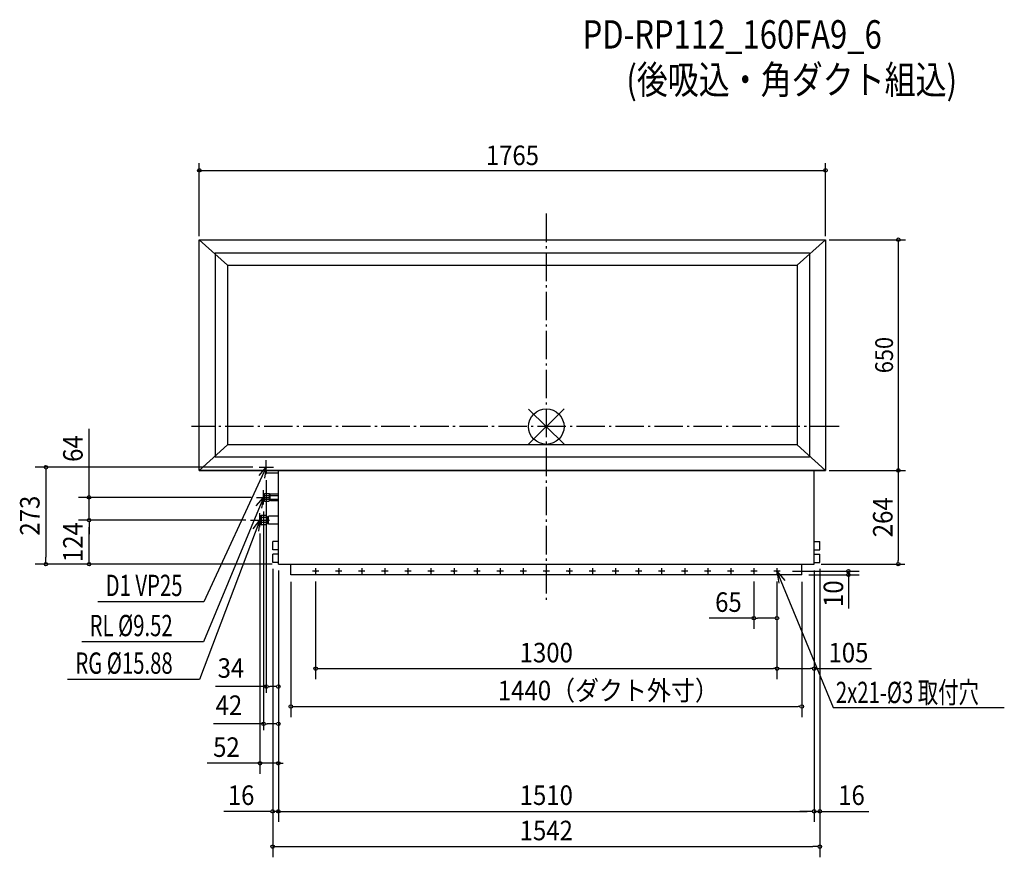
# Model space of a CAD drawing. Extents: x -1484 to 1291, y -1213 to 1146.
import ezdxf
from ezdxf.enums import TextEntityAlignment as Align

# ---------------------------------------------------------------- set-up
doc = ezdxf.new("R2010")
doc.units = 0
doc.header["$LTSCALE"] = 20
doc.header["$PDMODE"] = 3
doc.header["$PDSIZE"] = -2
doc.linetypes.add('DASHDOT', pattern=[5.5, 4, -0.6, 0.3, -0.6])
doc.layers.get('DEFPOINTS').update_dxf_attribs({"linetype": 'CONTINUOUS'})
for name, color, linetype in [('ARRANGE', 1, 'CONTINUOUS'), ('BASIS', 6, 'DASHDOT'), ('DETAIL', 5, 'CONTINUOUS'), ('ETC', 61, 'CONTINUOUS'), ('NOTE', 4, 'CONTINUOUS'), ('OUTLINE', 3, 'CONTINUOUS'), ('SIZE', 30, 'CONTINUOUS')]:
    doc.layers.add(name, color=color, linetype=linetype)
doc.styles.get("Standard").update_dxf_attribs({"font": 'SIMPLEX', "width": 0.9, "bigfont": 'BIGFONT'})
doc.styles.add('STANDARD1', font='MONOTXT', dxfattribs={"bigfont": 'BIGFONT'})

msp = doc.modelspace()

# ---------------------------------------------------------------- linework, layer by layer
at = {"layer": 'ARRANGE', "color": 1, "linetype": 'CONTINUOUS'}
for p, q in [((50, 49.6), (-50, -49.6)), ((50, -49.5), (-50, 49.5))]:
    msp.add_line(p, q, dxfattribs=at)
msp.add_circle((0, 0), 50, dxfattribs=at)
at = {"layer": 'BASIS', "color": 6, "linetype": 'DASHDOT'}
for p, q in [((0, 600), (0, -500)), ((825, 0), (-1000, 0))]:
    msp.add_line(p, q, dxfattribs=at)
at = {"layer": 'DEFPOINTS', "color": 7, "linetype": 'CONTINUOUS'}
for p in [(787, 721.8), (-789, -94.5), (-789, -94.5), (-809, -114.5), (992.1, -123.5), (-1288.6, -199.5), (-817, -199.5), (-797, -199.2), (-1288.6, -263.5), (-833.7, -263.5), (-833.7, -263.5), (-807, -252.3), (-807, -263.5), (-807, -283.5), (-755, -336.3), (-755, -336.5), (768.1, -353.5), (768.1, -353.5), (-1410.1, -387.5), (-771, -383), (-771, -383), (-771, -383), (755, -387.5), (755, -387.5), (755, -387.5), (755, -387.5), (755, -387.5), (755, -387.5), (771, -383), (771, -383), (771, -383), (-755, -948.6), (-771, -1084), (755, -1084), (771, -1084), (771, -1183.5)]:
    msp.add_point(p, dxfattribs=at)
at = {"layer": 'DETAIL', "color": 5, "linetype": 'CONTINUOUS'}
for p, q in [((-978, -123.5), (-978, 526.5)), ((-978, 526.5), (787, 526.5)), ((-978, 526.5), (-898, 454.5)), ((707, 454.5), (787, 526.5)), ((787, 526.5), (787, -123.5)), ((-933, 489.5), (742, 489.5)), ((-933, 489.5), (-933, -86.5)), ((742, 489.5), (742, -86.5)), ((-898, 454.5), (707, 454.5)), ((-898, 454.5), (-898, -51.5)), ((707, 454.5), (707, -51.5)), ((-978, -123.5), (-898, -51.5)), ((707, -51.5), (-898, -51.5)), ((707, -51.5), (787, -123.5)), ((742, -86.5), (-933, -86.5)), ((-978, -123.5), (787, -123.5)), ((-789, -123.5), (-789, -130.5)), ((-789, -130.5), (-755, -130.5)), ((-755, -387.5), (-755, -123.5)), ((755, -387.5), (755, -123.5)), ((-797, -193.7), (-794, -188.7)), ((-797, -204.7), (-797, -193.7)), ((-794, -188.7), (-781, -188.7)), ((-794, -209.7), (-794, -188.7)), ((-793, -193.7), (-794, -192.7)), ((-793, -193.7), (-794, -194.7)), ((-793, -193.7), (-780, -193.7)), ((-781, -188.7), (-780, -189.7)), ((-780, -208.7), (-780, -189.7)), ((-778, -190.7), (-777, -189.7)), ((-778, -207.7), (-778, -190.7)), ((-778, -193.7), (-755, -193.7)), ((-777, -189.7), (-755, -189.7)), ((-797, -204.7), (-794, -209.7)), ((-793, -204.7), (-794, -203.7)), ((-793, -204.7), (-794, -205.7)), ((-794, -209.7), (-781, -209.7)), ((-793, -204.7), (-780, -204.7)), ((-780, -208.7), (-781, -209.7)), ((-780, -208.7), (-781, -209.7)), ((-780, -194.4), (-778, -194.4)), ((-780, -203.9), (-778, -203.9)), ((-778, -204.7), (-755, -204.7)), ((-778, -207.7), (-777, -208.7)), ((-777, -208.7), (-755, -208.7)), ((-804, -250.5), (-807, -252.3)), ((-807, -252.3), (-807, -274.8)), ((-807, -274.8), (-804, -276.5)), ((-804, -250.5), (-804, -276.5)), ((-790, -250.5), (-804, -250.5)), ((-802, -256.5), (-804, -254.5)), ((-802, -256.5), (-804, -258.5)), ((-802, -270.5), (-804, -268.5)), ((-802, -270.5), (-804, -272.5)), ((-790, -276.5), (-804, -276.5)), ((-790, -256.5), (-802, -256.5)), ((-790, -270.5), (-802, -270.5)), ((-788, -252.5), (-790, -250.5)), ((-790, -256.5), (-788, -254.5)), ((-790, -256.5), (-788, -258.5)), ((-790, -270.5), (-788, -268.5)), ((-790, -270.5), (-788, -272.5)), ((-788, -274.5), (-790, -276.5)), ((-788, -252.5), (-788, -274.5)), ((-788, -252.5), (-788, -274.5)), ((-788, -255.5), (-788, -271.5)), ((-788, -255.6), (-784, -255.6)), ((-788, -271.4), (-784, -271.4)), ((-784, -254), (-782, -252)), ((-784, -254), (-784, -273)), ((-784, -273), (-782, -275)), ((-755, -252), (-782, -252)), ((-755, -275), (-782, -275)), ((-771, -347.5), (-771, -324)), ((-755, -324), (-771, -324)), ((755, -324), (771, -324)), ((771, -347.5), (771, -324)), ((-755, -347.5), (-771, -347.5)), ((-755, -359.5), (-771, -359.5)), ((-771, -383), (-771, -359.5)), ((-755, -347.5), (-755, -345.5)), ((-755, -361.5), (-755, -359.5)), ((755, -347.5), (755, -345.5)), ((755, -347.5), (771, -347.5)), ((755, -359.5), (771, -359.5)), ((755, -361.5), (755, -359.5)), ((771, -383), (771, -359.5)), ((-755, -383), (-771, -383)), ((-755, -387.5), (-755, -383)), ((-755, -387.5), (755, -387.5)), ((-720, -417.5), (-720, -387.5)), ((720, -417.5), (720, -387.5)), ((755, -370.7), (755, -370.5)), ((755, -387.5), (755, -383)), ((755, -383), (771, -383)), ((720, -417.5), (-720, -417.5))]:
    msp.add_line(p, q, dxfattribs=at)
for centre in [(-650, -407.5), (-650, -407.5), (-585, -407.5), (-585, -407.5), (-520, -407.5), (-520, -407.5), (-455, -407.5), (-455, -407.5), (-390, -407.5), (-390, -407.5), (-325, -407.5), (-325, -407.5), (-260, -407.5), (-260, -407.5), (-195, -407.5), (-195, -407.5), (-130, -407.5), (-65, -407.5), (-65, -407.5), (0, -407.5), (0, -407.5), (65, -407.5), (65, -407.5), (130, -407.5), (130, -407.5), (195, -407.5), (195, -407.5), (260, -407.5), (260, -407.5), (325, -407.5), (325, -407.5), (390, -407.5), (390, -407.5), (455, -407.5), (455, -407.5), (520, -407.5), (585, -407.5), (650, -407.5), (650, -407.5)]:
    msp.add_circle(centre, 1.5, dxfattribs=at)
at = {"layer": 'NOTE', "color": 4, "linetype": 'CONTINUOUS'}
for p, q in [((-789, -134.5), (-789, -94.5)), ((-789, -114.5), (-965.1, -493.3)), ((-809, -114.5), (-769, -114.5)), ((-809, -138.2), (-789, -114.5)), ((-789, -114.5), (-794.5, -145.1)), ((-797, -219.5), (-797, -179.5)), ((-797, -199.5), (-965.9, -606.3)), ((-817.2, -223.1), (-797, -199.5)), ((-817, -199.5), (-777, -199.5)), ((-797, -199.5), (-802.8, -230)), ((-807, -283.5), (-807, -243.5)), ((-807, -263.5), (-977.1, -712.3)), ((-833.7, -263.5), (-780.3, -263.5)), ((-826.2, -287.9), (-807, -263.5)), ((-807, -263.5), (-811.4, -294.2)), ((-641, -407.5), (-659, -407.5)), ((-641, -407.5), (-659, -407.5)), ((-650, -398.5), (-650, -416.5)), ((-576, -407.5), (-594, -407.5)), ((-576, -407.5), (-594, -407.5)), ((-585, -398.5), (-585, -416.5)), ((-511, -407.5), (-529, -407.5)), ((-511, -407.5), (-529, -407.5)), ((-520, -398.5), (-520, -416.5)), ((-446, -407.5), (-464, -407.5)), ((-446, -407.5), (-464, -407.5)), ((-455, -398.5), (-455, -416.5)), ((-381, -407.5), (-399, -407.5)), ((-381, -407.5), (-399, -407.5)), ((-390, -398.5), (-390, -416.5)), ((-316, -407.5), (-334, -407.5)), ((-316, -407.5), (-334, -407.5)), ((-325, -398.5), (-325, -416.5)), ((-325, -398.5), (-325, -416.5)), ((-251, -407.5), (-269, -407.5)), ((-251, -407.5), (-269, -407.5)), ((-260, -398.5), (-260, -416.5)), ((-260, -398.5), (-260, -416.5)), ((-186, -407.5), (-204, -407.5)), ((-186, -407.5), (-204, -407.5)), ((-195, -398.5), (-195, -416.5)), ((-195, -398.5), (-195, -416.5)), ((-121, -407.5), (-139, -407.5)), ((-130, -398.5), (-130, -416.5)), ((-56, -407.5), (-74, -407.5)), ((-56, -407.5), (-74, -407.5)), ((-65, -398.5), (-65, -416.5)), ((-65, -398.5), (-65, -416.5)), ((9, -407.5), (-9, -407.5)), ((9, -407.5), (-9, -407.5)), ((0, -398.5), (0, -416.5)), ((0, -398.5), (0, -416.5)), ((74, -407.5), (56, -407.5)), ((74, -407.5), (56, -407.5)), ((65, -398.5), (65, -416.5)), ((65, -398.5), (65, -416.5)), ((139, -407.5), (121, -407.5)), ((139, -407.5), (121, -407.5)), ((130, -398.5), (130, -416.5)), ((130, -398.5), (130, -416.5)), ((204, -407.5), (186, -407.5)), ((204, -407.5), (186, -407.5)), ((195, -398.5), (195, -416.5)), ((195, -398.5), (195, -416.5)), ((269, -407.5), (251, -407.5)), ((269, -407.5), (251, -407.5)), ((260, -398.5), (260, -416.5)), ((260, -398.5), (260, -416.5)), ((334, -407.5), (316, -407.5)), ((334, -407.5), (316, -407.5)), ((325, -398.5), (325, -416.5)), ((325, -398.5), (325, -416.5)), ((399, -407.5), (381, -407.5)), ((399, -407.5), (381, -407.5)), ((390, -398.5), (390, -416.5)), ((390, -398.5), (390, -416.5)), ((464, -407.5), (446, -407.5)), ((464, -407.5), (446, -407.5)), ((455, -398.5), (455, -416.5)), ((455, -398.5), (455, -416.5)), ((529, -407.5), (511, -407.5)), ((520, -398.5), (520, -416.5)), ((594, -407.5), (576, -407.5)), ((585, -398.5), (585, -416.5)), ((659, -407.5), (641, -407.5)), ((659, -407.5), (641, -407.5)), ((650, -398.5), (650, -416.5)), ((650, -398.5), (650, -416.5)), ((650, -407.5), (808.7, -791.2)), ((650, -407.5), (672, -434)), ((650, -407.5), (655.8, -441.4)), ((-965.1, -493.3), (-1263.7, -493.3)), ((-965.9, -606.3), (-1308.8, -606.3)), ((-977.1, -712.3), (-1348.9, -712.3)), ((808.7, -791.2), (1290.8, -791.2))]:
    msp.add_line(p, q, dxfattribs=at)
at = {"layer": 'OUTLINE', "color": 3, "linetype": 'CONTINUOUS'}
for p, q in [((-978, -123.5), (-978, 526.5)), ((-978, 526.5), (787, 526.5)), ((787, 526.5), (787, -123.5)), ((787, -123.5), (-978, -123.5)), ((-755, -387.5), (-755, -123.5)), ((755, -387.5), (755, -123.5)), ((-755, -387.5), (755, -387.5))]:
    msp.add_line(p, q, dxfattribs=at)
at = {"layer": 'SIZE', "color": 30, "linetype": 'CONTINUOUS'}
for p, q in [((-978, 536.5), (-978, 741.8)), ((-978, 721.8), (787, 721.8)), ((787, 536.5), (787, 741.8)), ((797, 526.5), (1012.1, 526.5)), ((992.1, 526.5), (992.1, -123.5)), ((-1288.6, -179.5), (-1288.6, -6.5)), ((-827, -114.5), (-1440.1, -114.5)), ((-1410.1, -119.5), (-1410.1, -134.5)), ((-1410.1, -134.5), (-1410.1, -367.5)), ((797, -123.5), (1012.1, -123.5)), ((807, -123.5), (1010.1, -123.5)), ((992.1, -128.5), (992.1, -133.5)), ((992.1, -133.5), (992.1, -377.5)), ((-789, -150.5), (-789, -750.5)), ((-1288.6, -194.5), (-1288.6, -179.5)), ((-832, -199.5), (-1318.6, -199.5)), ((-1288.6, -263.5), (-1288.6, -199.5)), ((-797, -239.5), (-797, -855.3)), ((-846.7, -263.5), (-1318.6, -263.5)), ((-846.7, -263.5), (-1318.6, -263.5)), ((-1288.6, -268.5), (-1288.6, -283.5)), ((-1288.6, -273.5), (-1288.6, -283.5)), ((-1288.6, -367.5), (-1288.6, -283.5)), ((-1288.6, -283.5), (-1288.6, -303.5)), ((-807, -301.5), (-807, -978.6)), ((-773, -387.5), (-1440.1, -387.5)), ((-1410.1, -382.5), (-1410.1, -367.5)), ((-773, -387.5), (-1318.6, -387.5)), ((-1288.6, -382.5), (-1288.6, -367.5)), ((775, -387.5), (1010.1, -387.5)), ((992.1, -382.5), (992.1, -377.5)), ((-771, -401), (-771, -1114)), ((-771, -401), (-771, -1213.5)), ((-771, -401), (-771, -1019.1)), ((-755, -405.5), (-755, -1114)), ((-755, -405.5), (-755, -1114)), ((-755, -405.5), (-755, -978.6)), ((-755, -407.5), (-755, -750.5)), ((-755, -407.5), (-755, -855.3)), ((694, -407.5), (881.3, -407.5)), ((755, -405.5), (755, -1114)), ((755, -405.5), (755, -1114)), ((755, -407.5), (755, -711.9)), ((771, -401), (771, -1213.5)), ((771, -401), (771, -1114)), ((851.3, -407.5), (851.3, -417.5)), ((-720, -437.5), (-720, -818.6)), ((-650, -436.5), (-650, -711.9)), ((585, -436.5), (585, -569.7)), ((650, -436.5), (650, -711.9)), ((650, -436.5), (650, -711.9)), ((650, -437.5), (650, -569.7)), ((720, -437.5), (720, -818.6)), ((740, -417.5), (881.3, -417.5)), ((851.3, -422.5), (851.3, -427.5)), ((851.3, -427.5), (851.3, -512.7)), ((585, -539.7), (458.7, -539.7)), ((590, -539.7), (595, -539.7)), ((640, -539.7), (595, -539.7)), ((645, -539.7), (640, -539.7)), ((-645, -681.9), (-640, -681.9)), ((-640, -681.9), (640, -681.9)), ((645, -681.9), (640, -681.9)), ((655, -681.9), (660, -681.9)), ((660, -681.9), (745, -681.9)), ((750, -681.9), (745, -681.9)), ((755, -681.9), (916.2, -681.9)), ((-789, -732.5), (-932.5, -732.5)), ((-784, -732.5), (-779, -732.5)), ((-765, -732.5), (-779, -732.5)), ((-760, -732.5), (-765, -732.5)), ((-715, -788.6), (-710, -788.6)), ((-710, -788.6), (710, -788.6)), ((715, -788.6), (710, -788.6)), ((-797, -837.3), (-938.1, -837.3)), ((-792, -837.3), (-787, -837.3)), ((-765, -837.3), (-787, -837.3)), ((-760, -837.3), (-765, -837.3)), ((-827, -948.6), (-955.9, -948.6)), ((-812, -948.6), (-827, -948.6)), ((-755, -948.6), (-807, -948.6)), ((-751.7, -948.6), (-741.7, -948.6)), ((-791, -1084), (-909.1, -1084)), ((-776, -1084), (-791, -1084)), ((-755, -1084), (-771, -1084)), ((-750, -1084), (-735, -1084)), ((-750, -1084), (-735, -1084)), ((-735, -1084), (735, -1084)), ((-735, -1084), (-715, -1084)), ((735, -1084), (715, -1084)), ((750, -1084), (735, -1084)), ((750, -1084), (735, -1084)), ((755, -1084), (771, -1084)), ((776, -1084), (791, -1084)), ((791, -1084), (909.1, -1084)), ((-766, -1183.5), (-751, -1183.5)), ((-751, -1183.5), (751, -1183.5)), ((766, -1183.5), (751, -1183.5))]:
    msp.add_line(p, q, dxfattribs=at)
for centre in [(-978, 721.8), (787, 721.8), (992.1, 526.5), (-1410.1, -114.5), (992.1, -123.5), (992.1, -123.5), (-1288.6, -199.5), (-1288.6, -263.5), (-1288.6, -263.5), (-1410.1, -387.5), (-1288.6, -387.5), (992.1, -387.5), (851.3, -407.5), (851.3, -417.5), (585, -539.7), (650, -539.7), (-650, -681.9), (650, -681.9), (650, -681.9), (755, -681.9), (-789, -732.5), (-755, -732.5), (-720, -788.6), (720, -788.6), (-797, -837.3), (-755, -837.3), (-807, -948.6), (-755, -948.6), (-771, -1084), (-755, -1084), (-755, -1084), (755, -1084), (755, -1084), (771, -1084), (-771, -1183.5), (771, -1183.5)]:
    msp.add_circle(centre, 5, dxfattribs=at)

# ---------------------------------------------------------------- texts
at = {"layer": 'ETC', "color": 61, "linetype": 'CONTINUOUS', "width": 0.8}
for s, p in [('PD-RP112_160FA9_6', (102.5, 1065)), ('(後吸込・角ダクト組込)', (225.6, 937.3))]:
    msp.add_text(s, height=80, rotation=0, dxfattribs=at).set_placement(p)
at = {"layer": 'NOTE', "color": 4, "linetype": 'CONTINUOUS', "style": 'STANDARD1', "width": 0.7}
for s, rotation, p in [('D1 VP25', 0, (-1242, -477.4)), ('RL %%C9.52', 0, (-1287.1, -590.5)), ('RG %%C15.88', 0, (-1327.2, -696.4)), ('2x21-%%C3 取付穴', 360, (816.1, -779))]:
    msp.add_text(s, height=60, rotation=rotation, dxfattribs=at).set_placement(p)
at = {"layer": 'SIZE', "color": 30, "linetype": 'CONTINUOUS', "width": 0.9}
for s, p in [('1765', (-95.5, 736.8)), ('65', (513.3, -522)), ('1300', (0, -664.3)), ('105', (851.6, -664.3)), ('1440（ダクト外寸）', (175, -771)), ('52', (-901.4, -930.6)), ('16', (-860.1, -1066)), ('1510', (0, -1066)), ('16', (860.1, -1066)), ('1542', (0, -1165.5))]:
    msp.add_text(s, height=55, dxfattribs=at).set_placement(p, align=Align.CENTER)
for s, height, p in [('650', 50, (977.1, 201.5)), ('64', 55, (-1306.6, -62)), ('273', 55, (-1428.1, -251)), ('264', 55, (975.8, -255.5)), ('124', 55, (-1306.6, -325.5)), ('10', 55, (836.6, -470.7))]:
    msp.add_text(s, height=height, rotation=90, dxfattribs=at).set_placement(p, align=Align.CENTER)
for s, p in [('34', (-926.2, -707.7)), ('42', (-931.9, -812.5))]:
    msp.add_text(s, height=55, dxfattribs=at).set_placement(p)

doc.saveas('drawing.dxf')
